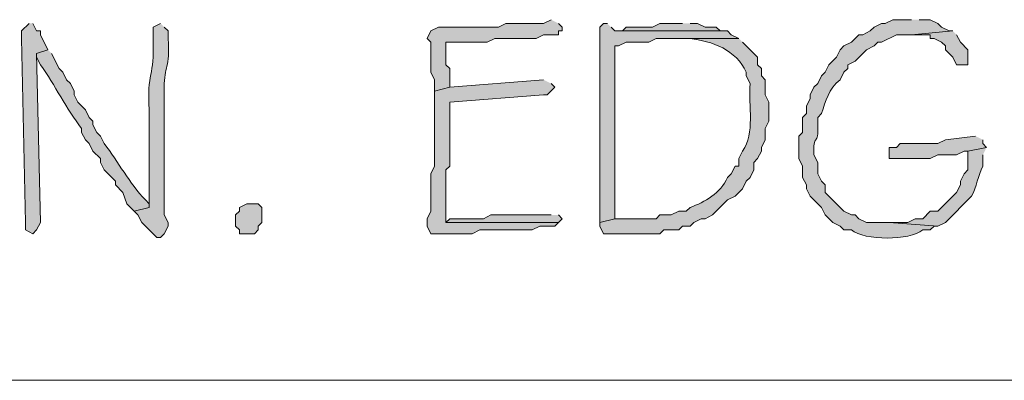
# Model space of a CAD drawing. Units: inches. Extents: x -61 to 673, y 119 to 673.
# Drawn here: x 197 to 213, y 144 to 150 of the extents above; entities that cross this region are included whole.
import ezdxf

# ---------------------------------------------------------------- set-up
doc = ezdxf.new("R2010")
doc.units = ezdxf.units.IN
doc.header["$MEASUREMENT"] = 0
doc.layers.add('Layer 1', color=7, linetype='Continuous')

msp = doc.modelspace()

# ---------------------------------------------------------------- hatches: boundary and pattern name
at = {"layer": 'Layer 1', "true_color": 0xffffff}
for points in [[(197.43, 150.15), (197.31, 150.03), (197.31, 149.91), (197.37, 146.97), (197.37, 146.851), (197.49, 146.79), (197.55, 146.851), (197.61, 146.97), (197.55, 149.67), (197.73, 149.73), (197.61, 149.97), (197.61, 150.03), (197.55, 150.03), (197.49, 150.15)], [(207.87, 150.15), (207.51, 150.15), (207.39, 150.09), (206.97, 150.09), (206.91, 150.03), (206.79, 150.03), (208.59, 150.03), (208.47, 150.03), (208.41, 150.09), (208.23, 150.09), (208.11, 150.15), (207.99, 150.15)], [(212.19, 150.03), (211.53, 149.97), (211.83, 149.97), (211.83, 149.91), (211.89, 149.91), (212.01, 149.851), (212.07, 149.79), (212.07, 149.73), (212.19, 149.61), (212.25, 149.49), (212.43, 149.49), (212.43, 149.73), (212.31, 149.851), (212.25, 149.97)], [(212.55, 148.351), (212.07, 148.29), (211.95, 148.23), (211.35, 148.23), (211.29, 148.17), (211.17, 148.17), (211.17, 147.99), (211.83, 147.99), (211.95, 148.05), (212.25, 148.05), (212.37, 148.11), (212.43, 148.11), (212.73, 148.17), (212.67, 148.23), (212.67, 148.29)], [(200.91, 146.79), (200.79, 146.79), (200.79, 146.851), (200.73, 146.91), (200.73, 147.09), (200.79, 147.15), (200.79, 147.21), (200.91, 147.271), (201.09, 147.271), (201.15, 147.21), (201.15, 146.97), (201.09, 146.91), (201.09, 146.851), (201.03, 146.79)]]:
    msp.add_hatch(color=7, dxfattribs=at).paths.add_polyline_path(points)
h = msp.add_hatch(color=7, dxfattribs=at)
edge = h.paths.add_edge_path()
edge.add_spline(control_points=[(199.53, 150.15), (199.53, 150.15), (199.41, 150.09), (199.41, 150.09), (199.41, 150.09), (199.41, 149.851), (199.41, 149.851), (199.438, 149.334), (199.307, 149.35), (199.35, 148.771), (199.35, 148.771), (199.35, 148.53), (199.35, 148.53), (199.35, 148.15), (199.35, 147.771), (199.35, 147.391), (199.35, 147.391), (199.35, 147.21), (199.35, 147.21), (199.35, 147.21), (199.11, 147.15), (199.11, 147.15), (199.11, 147.15), (199.17, 147.09), (199.17, 147.09), (199.17, 147.09), (199.23, 146.97), (199.23, 146.97), (199.23, 146.97), (199.29, 146.91), (199.29, 146.91), (199.29, 146.91), (199.35, 146.851), (199.35, 146.851), (199.35, 146.851), (199.47, 146.73), (199.47, 146.73), (199.47, 146.73), (199.53, 146.73), (199.53, 146.73), (199.53, 146.73), (199.59, 146.79), (199.59, 146.79), (199.59, 146.79), (199.65, 146.91), (199.65, 146.91), (199.65, 146.91), (199.65, 146.97), (199.65, 146.97), (199.65, 146.97), (199.59, 147.09), (199.59, 147.09), (199.59, 147.09), (199.59, 147.15), (199.59, 147.15), (199.59, 147.391), (199.59, 147.63), (199.59, 147.87), (199.59, 147.87), (199.59, 148.29), (199.59, 148.29), (199.59, 148.51), (199.59, 148.73), (199.59, 148.95), (199.59, 148.95), (199.59, 149.13), (199.59, 149.13), (199.588, 149.467), (199.685, 149.435), (199.65, 149.91), (199.65, 149.91), (199.65, 150.03), (199.65, 150.03), (199.65, 150.03), (199.59, 150.09), (199.59, 150.09)], knot_values=[0, 0, 0, 0, 1, 1, 1, 2, 2, 2, 3, 3, 3, 4, 4, 4, 5, 5, 5, 6, 6, 6, 7, 7, 7, 8, 8, 8, 9, 9, 9, 10, 10, 10, 11, 11, 11, 12, 12, 12, 13, 13, 13, 14, 14, 14, 15, 15, 15, 16, 16, 16, 17, 17, 17, 18, 18, 18, 19, 19, 19, 20, 20, 20, 21, 21, 21, 22, 22, 22, 23, 23, 23, 24, 24, 24, 25, 25, 25, 25], degree=3, periodic=0)
edge.add_line((199.59, 150.09), (199.53, 150.15))
h = msp.add_hatch(color=7, dxfattribs=at)
edge = h.paths.add_edge_path()
edge.add_spline(control_points=[(205.77, 150.21), (205.77, 150.21), (205.65, 150.15), (205.65, 150.15), (205.65, 150.15), (205.05, 150.15), (205.05, 150.15), (205.05, 150.15), (204.93, 150.09), (204.93, 150.09), (204.93, 150.09), (204.63, 150.09), (204.63, 150.09), (204.41, 150.09), (204.19, 150.09), (203.97, 150.09), (203.97, 150.09), (203.85, 150.03), (203.85, 150.03), (203.85, 150.03), (203.79, 149.91), (203.79, 149.91), (203.79, 149.91), (203.85, 149.851), (203.85, 149.851), (203.85, 149.851), (203.85, 149.37), (203.85, 149.37), (203.85, 149.37), (203.91, 149.25), (203.91, 149.25), (203.91, 149.25), (203.91, 149.07), (203.91, 149.07), (203.91, 149.07), (204.15, 149.13), (204.15, 149.13), (204.15, 149.13), (204.15, 149.43), (204.15, 149.43), (204.15, 149.43), (204.09, 149.49), (204.09, 149.49), (204.09, 149.49), (204.09, 149.851), (204.09, 149.851), (204.09, 149.851), (204.21, 149.851), (204.21, 149.851), (204.39, 149.851), (204.57, 149.851), (204.75, 149.851), (204.75, 149.851), (204.87, 149.91), (204.87, 149.91), (204.87, 149.91), (205.53, 149.91), (205.53, 149.91), (205.53, 149.91), (205.65, 149.97), (205.65, 149.97), (205.65, 149.97), (205.89, 149.97), (205.89, 149.97), (205.89, 149.97), (205.89, 150.03), (205.89, 150.03), (205.89, 150.03), (205.95, 150.03), (205.95, 150.03), (205.95, 150.03), (205.95, 150.09), (205.95, 150.09), (205.95, 150.09), (205.89, 150.15), (205.89, 150.15)], knot_values=[0, 0, 0, 0, 1, 1, 1, 2, 2, 2, 3, 3, 3, 4, 4, 4, 5, 5, 5, 6, 6, 6, 7, 7, 7, 8, 8, 8, 9, 9, 9, 10, 10, 10, 11, 11, 11, 12, 12, 12, 13, 13, 13, 14, 14, 14, 15, 15, 15, 16, 16, 16, 17, 17, 17, 18, 18, 18, 19, 19, 19, 20, 20, 20, 21, 21, 21, 22, 22, 22, 23, 23, 23, 24, 24, 24, 25, 25, 25, 25], degree=3, periodic=0)
edge.add_line((205.89, 150.15), (205.77, 150.21))
h = msp.add_hatch(color=7, dxfattribs=at)
edge = h.paths.add_edge_path()
edge.add_spline(control_points=[(206.67, 150.15), (206.67, 150.15), (206.61, 150.15), (206.61, 150.15), (206.61, 150.15), (206.55, 150.09), (206.55, 150.09), (206.55, 149.63), (206.55, 149.17), (206.55, 148.71), (206.55, 148.71), (206.55, 148.53), (206.55, 148.53), (206.55, 148.05), (206.55, 147.57), (206.55, 147.09), (206.55, 147.09), (206.55, 146.97), (206.55, 146.97), (206.55, 146.97), (206.79, 147.03), (206.79, 147.03), (206.79, 147.03), (206.79, 147.15), (206.79, 147.15), (206.79, 148.01), (206.79, 148.87), (206.79, 149.73), (206.79, 149.73), (206.79, 149.79), (206.79, 149.79), (206.79, 149.79), (206.85, 149.79), (206.85, 149.79), (206.85, 149.79), (206.97, 149.851), (206.97, 149.851), (206.97, 149.851), (207.33, 149.851), (207.33, 149.851), (207.33, 149.851), (207.45, 149.91), (207.45, 149.91), (207.45, 149.91), (208.77, 149.91), (208.77, 149.91), (208.77, 149.91), (208.65, 149.97), (208.65, 149.97), (208.65, 149.97), (208.59, 150.03), (208.59, 150.03), (208.59, 150.03), (206.79, 150.03), (206.79, 150.03), (206.79, 150.03), (206.73, 150.09), (206.73, 150.09)], knot_values=[0, 0, 0, 0, 1, 1, 1, 2, 2, 2, 3, 3, 3, 4, 4, 4, 5, 5, 5, 6, 6, 6, 7, 7, 7, 8, 8, 8, 9, 9, 9, 10, 10, 10, 11, 11, 11, 12, 12, 12, 13, 13, 13, 14, 14, 14, 15, 15, 15, 16, 16, 16, 17, 17, 17, 18, 18, 18, 19, 19, 19, 19], degree=3, periodic=0)
edge.add_line((206.73, 150.09), (206.67, 150.15))
h = msp.add_hatch(color=7, dxfattribs=at)
edge = h.paths.add_edge_path()
edge.add_spline(control_points=[(211.53, 150.21), (211.53, 150.21), (211.23, 150.21), (211.23, 150.21), (211.23, 150.21), (211.11, 150.15), (211.11, 150.15), (211.11, 150.15), (211.05, 150.15), (211.05, 150.15), (211.05, 150.15), (210.93, 150.09), (210.93, 150.09), (210.93, 150.09), (210.87, 150.03), (210.87, 150.03), (210.87, 150.03), (210.75, 149.97), (210.75, 149.97), (210.75, 149.97), (210.69, 149.97), (210.69, 149.97), (210.69, 149.97), (210.57, 149.851), (210.57, 149.851), (210.57, 149.851), (210.45, 149.79), (210.45, 149.79), (210.45, 149.79), (210.39, 149.73), (210.39, 149.73), (210.39, 149.73), (210.33, 149.61), (210.33, 149.61), (210.33, 149.61), (210.21, 149.49), (210.21, 149.49), (210.21, 149.49), (210.15, 149.37), (210.15, 149.37), (210.15, 149.37), (210.09, 149.311), (210.09, 149.311), (210.09, 149.311), (210.03, 149.19), (210.03, 149.19), (210.03, 149.19), (209.97, 149.13), (209.97, 149.13), (209.97, 149.13), (209.91, 149.01), (209.91, 149.01), (209.91, 149.01), (209.91, 148.95), (209.91, 148.95), (209.91, 148.95), (209.85, 148.83), (209.85, 148.83), (209.85, 148.83), (209.85, 148.71), (209.85, 148.71), (209.85, 148.71), (209.79, 148.65), (209.79, 148.65), (209.79, 148.65), (209.79, 148.41), (209.79, 148.41), (209.79, 148.41), (209.73, 148.351), (209.73, 148.351), (209.73, 148.351), (209.73, 147.99), (209.73, 147.99), (209.73, 147.99), (209.79, 147.87), (209.79, 147.87), (209.79, 147.87), (209.79, 147.69), (209.79, 147.69), (209.79, 147.69), (209.85, 147.57), (209.85, 147.57), (209.85, 147.57), (209.85, 147.51), (209.85, 147.51), (209.85, 147.51), (209.91, 147.391), (209.91, 147.391), (209.91, 147.391), (210.09, 147.21), (210.09, 147.21), (210.09, 147.21), (210.15, 147.09), (210.15, 147.09), (210.15, 147.09), (210.27, 146.97), (210.27, 146.97), (210.27, 146.97), (210.39, 146.91), (210.39, 146.91), (210.39, 146.91), (210.45, 146.851), (210.45, 146.851), (210.45, 146.851), (210.57, 146.851), (210.57, 146.851), (210.78, 146.677), (211.499, 146.678), (211.71, 146.851), (211.71, 146.851), (211.83, 146.851), (211.83, 146.851), (211.83, 146.851), (211.89, 146.91), (211.89, 146.91), (211.89, 146.91), (211.95, 146.91), (211.95, 146.91), (211.95, 146.91), (211.17, 146.97), (211.17, 146.97), (211.17, 146.97), (210.81, 146.97), (210.81, 146.97), (210.81, 146.97), (210.69, 147.03), (210.69, 147.03), (210.69, 147.03), (210.63, 147.09), (210.63, 147.09), (210.63, 147.09), (210.57, 147.09), (210.57, 147.09), (210.57, 147.09), (210.45, 147.15), (210.45, 147.15), (210.45, 147.15), (210.39, 147.21), (210.39, 147.21), (210.39, 147.21), (210.33, 147.271), (210.33, 147.271), (210.33, 147.271), (210.15, 147.45), (210.15, 147.45), (210.15, 147.45), (210.15, 147.57), (210.15, 147.57), (210.15, 147.57), (210.09, 147.63), (210.09, 147.63), (210.09, 147.63), (210.03, 147.75), (210.03, 147.75), (210.03, 147.75), (210.03, 147.93), (210.03, 147.93), (210.03, 147.93), (209.97, 148.05), (209.97, 148.05), (209.944, 148.4), (210.056, 148.18), (210.03, 148.53), (210.03, 148.53), (210.03, 148.65), (210.03, 148.65), (210.03, 148.65), (210.09, 148.71), (210.09, 148.71), (210.163, 148.909), (210.201, 149.108), (210.39, 149.25), (210.39, 149.25), (210.45, 149.37), (210.45, 149.37), (210.45, 149.37), (210.51, 149.43), (210.51, 149.43), (210.51, 149.43), (210.51, 149.49), (210.51, 149.49), (210.51, 149.49), (210.63, 149.55), (210.63, 149.55), (210.63, 149.55), (210.81, 149.73), (210.81, 149.73), (210.81, 149.73), (210.93, 149.79), (210.93, 149.79), (210.93, 149.79), (210.99, 149.851), (210.99, 149.851), (210.99, 149.851), (211.05, 149.851), (211.05, 149.851), (211.05, 149.851), (211.29, 149.97), (211.29, 149.97), (211.29, 149.97), (211.53, 149.97), (211.53, 149.97), (211.53, 149.97), (212.19, 150.03), (212.19, 150.03), (212.19, 150.03), (212.13, 150.03), (212.13, 150.03), (212.13, 150.03), (212.01, 150.09), (212.01, 150.09), (212.01, 150.09), (211.95, 150.15), (211.95, 150.15), (211.95, 150.15), (211.83, 150.21), (211.83, 150.21), (211.83, 150.21), (211.65, 150.21), (211.65, 150.21)], knot_values=[0, 0, 0, 0, 1, 1, 1, 2, 2, 2, 3, 3, 3, 4, 4, 4, 5, 5, 5, 6, 6, 6, 7, 7, 7, 8, 8, 8, 9, 9, 9, 10, 10, 10, 11, 11, 11, 12, 12, 12, 13, 13, 13, 14, 14, 14, 15, 15, 15, 16, 16, 16, 17, 17, 17, 18, 18, 18, 19, 19, 19, 20, 20, 20, 21, 21, 21, 22, 22, 22, 23, 23, 23, 24, 24, 24, 25, 25, 25, 26, 26, 26, 27, 27, 27, 28, 28, 28, 29, 29, 29, 30, 30, 30, 31, 31, 31, 32, 32, 32, 33, 33, 33, 34, 34, 34, 35, 35, 35, 36, 36, 36, 37, 37, 37, 38, 38, 38, 39, 39, 39, 40, 40, 40, 41, 41, 41, 42, 42, 42, 43, 43, 43, 44, 44, 44, 45, 45, 45, 46, 46, 46, 47, 47, 47, 48, 48, 48, 49, 49, 49, 50, 50, 50, 51, 51, 51, 52, 52, 52, 53, 53, 53, 54, 54, 54, 55, 55, 55, 56, 56, 56, 57, 57, 57, 58, 58, 58, 59, 59, 59, 60, 60, 60, 61, 61, 61, 62, 62, 62, 63, 63, 63, 64, 64, 64, 65, 65, 65, 66, 66, 66, 67, 67, 67, 68, 68, 68, 69, 69, 69, 70, 70, 70, 71, 71, 71, 72, 72, 72, 73, 73, 73, 73], degree=3, periodic=0)
edge.add_line((211.65, 150.21), (211.53, 150.21))
h = msp.add_hatch(color=7, dxfattribs=at)
edge = h.paths.add_edge_path()
edge.add_spline(control_points=[(208.77, 149.91), (208.77, 149.91), (207.81, 149.91), (207.81, 149.91), (207.81, 149.91), (207.99, 149.91), (207.99, 149.91), (208.34, 149.867), (208.733, 149.728), (208.89, 149.37), (208.89, 149.37), (208.89, 149.311), (208.89, 149.311), (208.89, 149.311), (208.95, 149.19), (208.95, 149.19), (208.919, 148.828), (209.035, 148.4), (208.83, 148.11), (208.83, 148.11), (208.77, 147.99), (208.77, 147.99), (208.77, 147.99), (208.77, 147.87), (208.77, 147.87), (208.77, 147.87), (208.71, 147.87), (208.71, 147.87), (208.71, 147.87), (208.65, 147.75), (208.65, 147.75), (208.65, 147.75), (208.59, 147.69), (208.59, 147.69), (208.483, 147.437), (208.226, 147.299), (207.99, 147.21), (207.99, 147.21), (207.93, 147.15), (207.93, 147.15), (207.93, 147.15), (207.81, 147.15), (207.81, 147.15), (207.81, 147.15), (207.69, 147.09), (207.69, 147.09), (207.69, 147.09), (207.51, 147.09), (207.51, 147.09), (207.51, 147.09), (207.45, 147.03), (207.45, 147.03), (207.45, 147.03), (206.79, 147.03), (206.79, 147.03), (206.79, 147.03), (206.55, 146.97), (206.55, 146.97), (206.55, 146.97), (206.55, 146.91), (206.55, 146.91), (206.55, 146.91), (206.61, 146.79), (206.61, 146.79), (206.61, 146.79), (207.51, 146.79), (207.51, 146.79), (207.51, 146.79), (207.57, 146.851), (207.57, 146.851), (207.57, 146.851), (207.81, 146.851), (207.81, 146.851), (207.81, 146.851), (207.87, 146.91), (207.87, 146.91), (207.87, 146.91), (207.99, 146.91), (207.99, 146.91), (207.99, 146.91), (208.05, 146.97), (208.05, 146.97), (208.05, 146.97), (208.17, 147.03), (208.17, 147.03), (208.17, 147.03), (208.23, 147.03), (208.23, 147.03), (208.23, 147.03), (208.35, 147.09), (208.35, 147.09), (208.35, 147.09), (208.59, 147.33), (208.59, 147.33), (208.59, 147.33), (208.71, 147.391), (208.71, 147.391), (208.71, 147.391), (208.83, 147.51), (208.83, 147.51), (208.83, 147.51), (208.89, 147.63), (208.89, 147.63), (208.89, 147.63), (208.95, 147.69), (208.95, 147.69), (208.95, 147.69), (209.01, 147.811), (209.01, 147.811), (209.01, 147.811), (209.01, 147.93), (209.01, 147.93), (209.01, 147.93), (209.07, 147.99), (209.07, 147.99), (209.07, 147.99), (209.13, 148.11), (209.13, 148.11), (209.13, 148.11), (209.13, 148.17), (209.13, 148.17), (209.13, 148.17), (209.19, 148.29), (209.19, 148.29), (209.19, 148.29), (209.19, 148.47), (209.19, 148.47), (209.19, 148.47), (209.25, 148.59), (209.25, 148.59), (209.25, 148.59), (209.25, 148.891), (209.25, 148.891), (209.25, 148.891), (209.19, 149.01), (209.19, 149.01), (209.19, 149.01), (209.19, 149.25), (209.19, 149.25), (209.19, 149.25), (209.13, 149.311), (209.13, 149.311), (209.13, 149.311), (209.13, 149.43), (209.13, 149.43), (209.13, 149.43), (209.07, 149.49), (209.07, 149.49), (209.07, 149.49), (209.07, 149.61), (209.07, 149.61), (209.07, 149.61), (208.83, 149.851), (208.83, 149.851)], knot_values=[0, 0, 0, 0, 1, 1, 1, 2, 2, 2, 3, 3, 3, 4, 4, 4, 5, 5, 5, 6, 6, 6, 7, 7, 7, 8, 8, 8, 9, 9, 9, 10, 10, 10, 11, 11, 11, 12, 12, 12, 13, 13, 13, 14, 14, 14, 15, 15, 15, 16, 16, 16, 17, 17, 17, 18, 18, 18, 19, 19, 19, 20, 20, 20, 21, 21, 21, 22, 22, 22, 23, 23, 23, 24, 24, 24, 25, 25, 25, 26, 26, 26, 27, 27, 27, 28, 28, 28, 29, 29, 29, 30, 30, 30, 31, 31, 31, 32, 32, 32, 33, 33, 33, 34, 34, 34, 35, 35, 35, 36, 36, 36, 37, 37, 37, 38, 38, 38, 39, 39, 39, 40, 40, 40, 41, 41, 41, 42, 42, 42, 43, 43, 43, 44, 44, 44, 45, 45, 45, 46, 46, 46, 47, 47, 47, 48, 48, 48, 49, 49, 49, 50, 50, 50, 51, 51, 51, 51], degree=3, periodic=0)
edge.add_line((208.83, 149.851), (208.77, 149.91))
h = msp.add_hatch(color=7, dxfattribs=at)
edge = h.paths.add_edge_path()
edge.add_spline(control_points=[(197.73, 149.73), (197.73, 149.73), (197.55, 149.67), (197.55, 149.67), (197.55, 149.67), (197.55, 149.61), (197.55, 149.61), (197.55, 149.61), (197.61, 149.49), (197.61, 149.49), (197.846, 149.163), (198.024, 148.79), (198.27, 148.47), (198.27, 148.47), (198.27, 148.41), (198.27, 148.41), (198.27, 148.41), (198.33, 148.29), (198.33, 148.29), (198.33, 148.29), (198.39, 148.23), (198.39, 148.23), (198.39, 148.23), (198.45, 148.11), (198.45, 148.11), (198.45, 148.11), (198.57, 147.99), (198.57, 147.99), (198.57, 147.99), (198.57, 147.93), (198.57, 147.93), (198.57, 147.93), (198.63, 147.811), (198.63, 147.811), (198.63, 147.811), (198.81, 147.63), (198.81, 147.63), (198.81, 147.63), (198.81, 147.57), (198.81, 147.57), (198.81, 147.57), (198.93, 147.45), (198.93, 147.45), (198.93, 147.45), (198.99, 147.271), (198.99, 147.271), (198.99, 147.271), (199.11, 147.15), (199.11, 147.15), (199.11, 147.15), (199.35, 147.21), (199.35, 147.21), (199.35, 147.21), (199.35, 147.271), (199.35, 147.271), (199.35, 147.271), (199.29, 147.33), (199.29, 147.33), (199.031, 147.602), (198.857, 147.937), (198.63, 148.23), (198.63, 148.23), (198.57, 148.351), (198.57, 148.351), (198.57, 148.351), (198.51, 148.41), (198.51, 148.41), (198.51, 148.41), (198.45, 148.53), (198.45, 148.53), (198.45, 148.53), (198.45, 148.59), (198.45, 148.59), (198.45, 148.59), (198.39, 148.65), (198.39, 148.65), (198.39, 148.65), (198.33, 148.771), (198.33, 148.771), (198.33, 148.771), (198.21, 148.891), (198.21, 148.891), (198.21, 148.891), (198.15, 149.01), (198.15, 149.01), (198.15, 149.01), (198.15, 149.07), (198.15, 149.07), (198.15, 149.07), (198.09, 149.19), (198.09, 149.19), (198.09, 149.19), (198.03, 149.25), (198.03, 149.25), (198.03, 149.25), (197.97, 149.37), (197.97, 149.37), (197.97, 149.37), (197.91, 149.43), (197.91, 149.43), (197.91, 149.43), (197.79, 149.67), (197.79, 149.67)], knot_values=[0, 0, 0, 0, 1, 1, 1, 2, 2, 2, 3, 3, 3, 4, 4, 4, 5, 5, 5, 6, 6, 6, 7, 7, 7, 8, 8, 8, 9, 9, 9, 10, 10, 10, 11, 11, 11, 12, 12, 12, 13, 13, 13, 14, 14, 14, 15, 15, 15, 16, 16, 16, 17, 17, 17, 18, 18, 18, 19, 19, 19, 20, 20, 20, 21, 21, 21, 22, 22, 22, 23, 23, 23, 24, 24, 24, 25, 25, 25, 26, 26, 26, 27, 27, 27, 28, 28, 28, 29, 29, 29, 30, 30, 30, 31, 31, 31, 32, 32, 32, 33, 33, 33, 34, 34, 34, 34], degree=3, periodic=0)
edge.add_line((197.79, 149.67), (197.73, 149.73))
h = msp.add_hatch(color=7, dxfattribs=at)
edge = h.paths.add_edge_path()
edge.add_spline(control_points=[(205.65, 149.25), (205.65, 149.25), (204.15, 149.13), (204.15, 149.13), (204.15, 149.13), (203.91, 149.07), (203.91, 149.07), (203.91, 149.07), (203.91, 148.83), (203.91, 148.83), (203.91, 148.57), (203.91, 148.311), (203.91, 148.05), (203.91, 148.05), (203.91, 147.87), (203.91, 147.87), (203.91, 147.87), (203.85, 147.75), (203.85, 147.75), (203.85, 147.75), (203.85, 147.15), (203.85, 147.15), (203.85, 147.15), (203.79, 147.03), (203.79, 147.03), (203.79, 147.03), (203.79, 146.91), (203.79, 146.91), (203.79, 146.91), (203.85, 146.79), (203.85, 146.79), (203.85, 146.79), (204.51, 146.79), (204.51, 146.79), (204.51, 146.79), (204.63, 146.851), (204.63, 146.851), (204.63, 146.851), (205.47, 146.851), (205.47, 146.851), (205.47, 146.851), (205.59, 146.91), (205.59, 146.91), (205.59, 146.91), (205.83, 146.91), (205.83, 146.91), (205.83, 146.91), (205.89, 146.97), (205.89, 146.97), (205.89, 146.97), (204.09, 146.97), (204.09, 146.97), (204.09, 146.97), (204.09, 147.21), (204.09, 147.21), (204.09, 147.41), (204.09, 147.61), (204.09, 147.811), (204.09, 147.811), (204.15, 147.87), (204.15, 147.87), (204.15, 147.87), (204.15, 147.99), (204.15, 147.99), (204.15, 148.21), (204.15, 148.43), (204.15, 148.65), (204.15, 148.65), (204.15, 148.891), (204.15, 148.891), (204.15, 148.891), (205.65, 149.01), (205.65, 149.01), (205.65, 149.01), (205.71, 149.01), (205.71, 149.01), (205.71, 149.01), (205.83, 149.13), (205.83, 149.13), (205.83, 149.13), (205.77, 149.19), (205.77, 149.19)], knot_values=[0, 0, 0, 0, 1, 1, 1, 2, 2, 2, 3, 3, 3, 4, 4, 4, 5, 5, 5, 6, 6, 6, 7, 7, 7, 8, 8, 8, 9, 9, 9, 10, 10, 10, 11, 11, 11, 12, 12, 12, 13, 13, 13, 14, 14, 14, 15, 15, 15, 16, 16, 16, 17, 17, 17, 18, 18, 18, 19, 19, 19, 20, 20, 20, 21, 21, 21, 22, 22, 22, 23, 23, 23, 24, 24, 24, 25, 25, 25, 26, 26, 26, 27, 27, 27, 27], degree=3, periodic=0)
edge.add_line((205.77, 149.19), (205.65, 149.25))
h = msp.add_hatch(color=7, dxfattribs=at)
edge = h.paths.add_edge_path()
edge.add_spline(control_points=[(212.73, 148.17), (212.73, 148.17), (212.43, 148.11), (212.43, 148.11), (212.43, 148.11), (212.43, 147.811), (212.43, 147.811), (212.43, 147.811), (212.37, 147.75), (212.37, 147.75), (212.37, 147.75), (212.31, 147.63), (212.31, 147.63), (212.31, 147.63), (212.31, 147.57), (212.31, 147.57), (212.31, 147.57), (212.25, 147.45), (212.25, 147.45), (212.25, 147.45), (211.95, 147.15), (211.95, 147.15), (211.95, 147.15), (211.83, 147.15), (211.83, 147.15), (211.83, 147.15), (211.71, 147.03), (211.71, 147.03), (211.71, 147.03), (211.59, 147.03), (211.59, 147.03), (211.59, 147.03), (211.47, 146.97), (211.47, 146.97), (211.47, 146.97), (211.17, 146.97), (211.17, 146.97), (211.17, 146.97), (211.95, 146.91), (211.95, 146.91), (211.95, 146.91), (212.07, 146.97), (212.07, 146.97), (212.07, 146.97), (212.49, 147.391), (212.49, 147.391), (212.573, 147.543), (212.587, 147.717), (212.67, 147.87), (212.67, 147.87), (212.67, 148.05), (212.67, 148.05)], knot_values=[0, 0, 0, 0, 1, 1, 1, 2, 2, 2, 3, 3, 3, 4, 4, 4, 5, 5, 5, 6, 6, 6, 7, 7, 7, 8, 8, 8, 9, 9, 9, 10, 10, 10, 11, 11, 11, 12, 12, 12, 13, 13, 13, 14, 14, 14, 15, 15, 15, 16, 16, 16, 17, 17, 17, 17], degree=3, periodic=0)
edge.add_line((212.67, 148.05), (212.73, 148.17))
h = msp.add_hatch(color=7, dxfattribs=at)
edge = h.paths.add_edge_path()
edge.add_spline(control_points=[(205.77, 147.09), (205.77, 147.09), (205.59, 147.09), (205.59, 147.09), (205.41, 147.09), (205.23, 147.09), (205.05, 147.09), (205.05, 147.09), (204.81, 147.09), (204.81, 147.09), (204.81, 147.09), (204.69, 147.03), (204.69, 147.03), (204.69, 147.03), (204.15, 147.03), (204.15, 147.03), (204.15, 147.03), (204.09, 146.97), (204.09, 146.97), (204.09, 146.97), (205.89, 146.97), (205.89, 146.97), (205.89, 146.97), (205.95, 147.03), (205.95, 147.03), (205.95, 147.03), (205.89, 147.09), (205.89, 147.09)], knot_values=[0, 0, 0, 0, 1, 1, 1, 2, 2, 2, 3, 3, 3, 4, 4, 4, 5, 5, 5, 6, 6, 6, 7, 7, 7, 8, 8, 8, 9, 9, 9, 9], degree=3, periodic=0)
edge.add_line((205.89, 147.09), (205.77, 147.09))

# ---------------------------------------------------------------- linework, layer by layer
at = {"layer": 'Layer 1', "lineweight": 0}
for points in [[(197.43, 150.15), (197.31, 150.03), (197.31, 149.91), (197.37, 146.97), (197.37, 146.851), (197.49, 146.79), (197.55, 146.851), (197.61, 146.97), (197.55, 149.67), (197.73, 149.73), (197.61, 149.97), (197.61, 150.03), (197.55, 150.03), (197.49, 150.15)], [(207.87, 150.15), (207.51, 150.15), (207.39, 150.09), (206.97, 150.09), (206.91, 150.03), (206.79, 150.03), (208.59, 150.03), (208.47, 150.03), (208.41, 150.09), (208.23, 150.09), (208.11, 150.15), (207.99, 150.15)], [(212.19, 150.03), (211.53, 149.97), (211.83, 149.97), (211.83, 149.91), (211.89, 149.91), (212.01, 149.851), (212.07, 149.79), (212.07, 149.73), (212.19, 149.61), (212.25, 149.49), (212.43, 149.49), (212.43, 149.73), (212.31, 149.851), (212.25, 149.97)], [(212.55, 148.351), (212.07, 148.29), (211.95, 148.23), (211.35, 148.23), (211.29, 148.17), (211.17, 148.17), (211.17, 147.99), (211.83, 147.99), (211.95, 148.05), (212.25, 148.05), (212.37, 148.11), (212.43, 148.11), (212.73, 148.17), (212.67, 148.23), (212.67, 148.29)], [(200.91, 146.79), (200.79, 146.79), (200.79, 146.851), (200.73, 146.91), (200.73, 147.09), (200.79, 147.15), (200.79, 147.21), (200.91, 147.271), (201.09, 147.271), (201.15, 147.21), (201.15, 146.97), (201.09, 146.91), (201.09, 146.851), (201.03, 146.79), (200.91, 146.79)]]:
    msp.add_lwpolyline(points, dxfattribs=at)
at = {"layer": 'Layer 1', "color": 7, "lineweight": 5, "true_color": 0xffffff}
msp.add_lwpolyline([(248.61, 144.45), (176.85, 144.449)], dxfattribs=at)
at = {"layer": 'Layer 1', "lineweight": 0}
for points, knots in [([(199.53, 150.15), (199.53, 150.15), (199.41, 150.09), (199.41, 150.09), (199.41, 150.09), (199.41, 149.851), (199.41, 149.851), (199.438, 149.334), (199.307, 149.35), (199.35, 148.771), (199.35, 148.771), (199.35, 148.53), (199.35, 148.53), (199.35, 148.15), (199.35, 147.771), (199.35, 147.391), (199.35, 147.391), (199.35, 147.21), (199.35, 147.21), (199.35, 147.21), (199.11, 147.15), (199.11, 147.15), (199.11, 147.15), (199.17, 147.09), (199.17, 147.09), (199.17, 147.09), (199.23, 146.97), (199.23, 146.97), (199.23, 146.97), (199.29, 146.91), (199.29, 146.91), (199.29, 146.91), (199.35, 146.851), (199.35, 146.851), (199.35, 146.851), (199.47, 146.73), (199.47, 146.73), (199.47, 146.73), (199.53, 146.73), (199.53, 146.73), (199.53, 146.73), (199.59, 146.79), (199.59, 146.79), (199.59, 146.79), (199.65, 146.91), (199.65, 146.91), (199.65, 146.91), (199.65, 146.97), (199.65, 146.97), (199.65, 146.97), (199.59, 147.09), (199.59, 147.09), (199.59, 147.09), (199.59, 147.15), (199.59, 147.15), (199.59, 147.391), (199.59, 147.63), (199.59, 147.87), (199.59, 147.87), (199.59, 148.29), (199.59, 148.29), (199.59, 148.51), (199.59, 148.73), (199.59, 148.95), (199.59, 148.95), (199.59, 149.13), (199.59, 149.13), (199.588, 149.467), (199.685, 149.435), (199.65, 149.91), (199.65, 149.91), (199.65, 150.03), (199.65, 150.03), (199.65, 150.03), (199.59, 150.09), (199.59, 150.09)], [0, 0, 0, 0, 1, 1, 1, 2, 2, 2, 3, 3, 3, 4, 4, 4, 5, 5, 5, 6, 6, 6, 7, 7, 7, 8, 8, 8, 9, 9, 9, 10, 10, 10, 11, 11, 11, 12, 12, 12, 13, 13, 13, 14, 14, 14, 15, 15, 15, 16, 16, 16, 17, 17, 17, 18, 18, 18, 19, 19, 19, 20, 20, 20, 21, 21, 21, 22, 22, 22, 23, 23, 23, 24, 24, 24, 25, 25, 25, 25]), ([(205.77, 150.21), (205.77, 150.21), (205.65, 150.15), (205.65, 150.15), (205.65, 150.15), (205.05, 150.15), (205.05, 150.15), (205.05, 150.15), (204.93, 150.09), (204.93, 150.09), (204.93, 150.09), (204.63, 150.09), (204.63, 150.09), (204.41, 150.09), (204.19, 150.09), (203.97, 150.09), (203.97, 150.09), (203.85, 150.03), (203.85, 150.03), (203.85, 150.03), (203.79, 149.91), (203.79, 149.91), (203.79, 149.91), (203.85, 149.851), (203.85, 149.851), (203.85, 149.851), (203.85, 149.37), (203.85, 149.37), (203.85, 149.37), (203.91, 149.25), (203.91, 149.25), (203.91, 149.25), (203.91, 149.07), (203.91, 149.07), (203.91, 149.07), (204.15, 149.13), (204.15, 149.13), (204.15, 149.13), (204.15, 149.43), (204.15, 149.43), (204.15, 149.43), (204.09, 149.49), (204.09, 149.49), (204.09, 149.49), (204.09, 149.851), (204.09, 149.851), (204.09, 149.851), (204.21, 149.851), (204.21, 149.851), (204.39, 149.851), (204.57, 149.851), (204.75, 149.851), (204.75, 149.851), (204.87, 149.91), (204.87, 149.91), (204.87, 149.91), (205.53, 149.91), (205.53, 149.91), (205.53, 149.91), (205.65, 149.97), (205.65, 149.97), (205.65, 149.97), (205.89, 149.97), (205.89, 149.97), (205.89, 149.97), (205.89, 150.03), (205.89, 150.03), (205.89, 150.03), (205.95, 150.03), (205.95, 150.03), (205.95, 150.03), (205.95, 150.09), (205.95, 150.09), (205.95, 150.09), (205.89, 150.15), (205.89, 150.15)], [0, 0, 0, 0, 1, 1, 1, 2, 2, 2, 3, 3, 3, 4, 4, 4, 5, 5, 5, 6, 6, 6, 7, 7, 7, 8, 8, 8, 9, 9, 9, 10, 10, 10, 11, 11, 11, 12, 12, 12, 13, 13, 13, 14, 14, 14, 15, 15, 15, 16, 16, 16, 17, 17, 17, 18, 18, 18, 19, 19, 19, 20, 20, 20, 21, 21, 21, 22, 22, 22, 23, 23, 23, 24, 24, 24, 25, 25, 25, 25]), ([(206.67, 150.15), (206.67, 150.15), (206.61, 150.15), (206.61, 150.15), (206.61, 150.15), (206.55, 150.09), (206.55, 150.09), (206.55, 149.63), (206.55, 149.17), (206.55, 148.71), (206.55, 148.71), (206.55, 148.53), (206.55, 148.53), (206.55, 148.05), (206.55, 147.57), (206.55, 147.09), (206.55, 147.09), (206.55, 146.97), (206.55, 146.97), (206.55, 146.97), (206.79, 147.03), (206.79, 147.03), (206.79, 147.03), (206.79, 147.15), (206.79, 147.15), (206.79, 148.01), (206.79, 148.87), (206.79, 149.73), (206.79, 149.73), (206.79, 149.79), (206.79, 149.79), (206.79, 149.79), (206.85, 149.79), (206.85, 149.79), (206.85, 149.79), (206.97, 149.851), (206.97, 149.851), (206.97, 149.851), (207.33, 149.851), (207.33, 149.851), (207.33, 149.851), (207.45, 149.91), (207.45, 149.91), (207.45, 149.91), (208.77, 149.91), (208.77, 149.91), (208.77, 149.91), (208.65, 149.97), (208.65, 149.97), (208.65, 149.97), (208.59, 150.03), (208.59, 150.03), (208.59, 150.03), (206.79, 150.03), (206.79, 150.03), (206.79, 150.03), (206.73, 150.09), (206.73, 150.09)], [0, 0, 0, 0, 1, 1, 1, 2, 2, 2, 3, 3, 3, 4, 4, 4, 5, 5, 5, 6, 6, 6, 7, 7, 7, 8, 8, 8, 9, 9, 9, 10, 10, 10, 11, 11, 11, 12, 12, 12, 13, 13, 13, 14, 14, 14, 15, 15, 15, 16, 16, 16, 17, 17, 17, 18, 18, 18, 19, 19, 19, 19]), ([(211.53, 150.21), (211.53, 150.21), (211.23, 150.21), (211.23, 150.21), (211.23, 150.21), (211.11, 150.15), (211.11, 150.15), (211.11, 150.15), (211.05, 150.15), (211.05, 150.15), (211.05, 150.15), (210.93, 150.09), (210.93, 150.09), (210.93, 150.09), (210.87, 150.03), (210.87, 150.03), (210.87, 150.03), (210.75, 149.97), (210.75, 149.97), (210.75, 149.97), (210.69, 149.97), (210.69, 149.97), (210.69, 149.97), (210.57, 149.851), (210.57, 149.851), (210.57, 149.851), (210.45, 149.79), (210.45, 149.79), (210.45, 149.79), (210.39, 149.73), (210.39, 149.73), (210.39, 149.73), (210.33, 149.61), (210.33, 149.61), (210.33, 149.61), (210.21, 149.49), (210.21, 149.49), (210.21, 149.49), (210.15, 149.37), (210.15, 149.37), (210.15, 149.37), (210.09, 149.311), (210.09, 149.311), (210.09, 149.311), (210.03, 149.19), (210.03, 149.19), (210.03, 149.19), (209.97, 149.13), (209.97, 149.13), (209.97, 149.13), (209.91, 149.01), (209.91, 149.01), (209.91, 149.01), (209.91, 148.95), (209.91, 148.95), (209.91, 148.95), (209.85, 148.83), (209.85, 148.83), (209.85, 148.83), (209.85, 148.71), (209.85, 148.71), (209.85, 148.71), (209.79, 148.65), (209.79, 148.65), (209.79, 148.65), (209.79, 148.41), (209.79, 148.41), (209.79, 148.41), (209.73, 148.351), (209.73, 148.351), (209.73, 148.351), (209.73, 147.99), (209.73, 147.99), (209.73, 147.99), (209.79, 147.87), (209.79, 147.87), (209.79, 147.87), (209.79, 147.69), (209.79, 147.69), (209.79, 147.69), (209.85, 147.57), (209.85, 147.57), (209.85, 147.57), (209.85, 147.51), (209.85, 147.51), (209.85, 147.51), (209.91, 147.391), (209.91, 147.391), (209.91, 147.391), (210.09, 147.21), (210.09, 147.21), (210.09, 147.21), (210.15, 147.09), (210.15, 147.09), (210.15, 147.09), (210.27, 146.97), (210.27, 146.97), (210.27, 146.97), (210.39, 146.91), (210.39, 146.91), (210.39, 146.91), (210.45, 146.851), (210.45, 146.851), (210.45, 146.851), (210.57, 146.851), (210.57, 146.851), (210.78, 146.677), (211.499, 146.678), (211.71, 146.851), (211.71, 146.851), (211.83, 146.851), (211.83, 146.851), (211.83, 146.851), (211.89, 146.91), (211.89, 146.91), (211.89, 146.91), (211.95, 146.91), (211.95, 146.91), (211.95, 146.91), (211.17, 146.97), (211.17, 146.97), (211.17, 146.97), (210.81, 146.97), (210.81, 146.97), (210.81, 146.97), (210.69, 147.03), (210.69, 147.03), (210.69, 147.03), (210.63, 147.09), (210.63, 147.09), (210.63, 147.09), (210.57, 147.09), (210.57, 147.09), (210.57, 147.09), (210.45, 147.15), (210.45, 147.15), (210.45, 147.15), (210.39, 147.21), (210.39, 147.21), (210.39, 147.21), (210.33, 147.271), (210.33, 147.271), (210.33, 147.271), (210.15, 147.45), (210.15, 147.45), (210.15, 147.45), (210.15, 147.57), (210.15, 147.57), (210.15, 147.57), (210.09, 147.63), (210.09, 147.63), (210.09, 147.63), (210.03, 147.75), (210.03, 147.75), (210.03, 147.75), (210.03, 147.93), (210.03, 147.93), (210.03, 147.93), (209.97, 148.05), (209.97, 148.05), (209.944, 148.4), (210.056, 148.18), (210.03, 148.53), (210.03, 148.53), (210.03, 148.65), (210.03, 148.65), (210.03, 148.65), (210.09, 148.71), (210.09, 148.71), (210.163, 148.909), (210.201, 149.108), (210.39, 149.25), (210.39, 149.25), (210.45, 149.37), (210.45, 149.37), (210.45, 149.37), (210.51, 149.43), (210.51, 149.43), (210.51, 149.43), (210.51, 149.49), (210.51, 149.49), (210.51, 149.49), (210.63, 149.55), (210.63, 149.55), (210.63, 149.55), (210.81, 149.73), (210.81, 149.73), (210.81, 149.73), (210.93, 149.79), (210.93, 149.79), (210.93, 149.79), (210.99, 149.851), (210.99, 149.851), (210.99, 149.851), (211.05, 149.851), (211.05, 149.851), (211.05, 149.851), (211.29, 149.97), (211.29, 149.97), (211.29, 149.97), (211.53, 149.97), (211.53, 149.97), (211.53, 149.97), (212.19, 150.03), (212.19, 150.03), (212.19, 150.03), (212.13, 150.03), (212.13, 150.03), (212.13, 150.03), (212.01, 150.09), (212.01, 150.09), (212.01, 150.09), (211.95, 150.15), (211.95, 150.15), (211.95, 150.15), (211.83, 150.21), (211.83, 150.21), (211.83, 150.21), (211.65, 150.21), (211.65, 150.21)], [0, 0, 0, 0, 1, 1, 1, 2, 2, 2, 3, 3, 3, 4, 4, 4, 5, 5, 5, 6, 6, 6, 7, 7, 7, 8, 8, 8, 9, 9, 9, 10, 10, 10, 11, 11, 11, 12, 12, 12, 13, 13, 13, 14, 14, 14, 15, 15, 15, 16, 16, 16, 17, 17, 17, 18, 18, 18, 19, 19, 19, 20, 20, 20, 21, 21, 21, 22, 22, 22, 23, 23, 23, 24, 24, 24, 25, 25, 25, 26, 26, 26, 27, 27, 27, 28, 28, 28, 29, 29, 29, 30, 30, 30, 31, 31, 31, 32, 32, 32, 33, 33, 33, 34, 34, 34, 35, 35, 35, 36, 36, 36, 37, 37, 37, 38, 38, 38, 39, 39, 39, 40, 40, 40, 41, 41, 41, 42, 42, 42, 43, 43, 43, 44, 44, 44, 45, 45, 45, 46, 46, 46, 47, 47, 47, 48, 48, 48, 49, 49, 49, 50, 50, 50, 51, 51, 51, 52, 52, 52, 53, 53, 53, 54, 54, 54, 55, 55, 55, 56, 56, 56, 57, 57, 57, 58, 58, 58, 59, 59, 59, 60, 60, 60, 61, 61, 61, 62, 62, 62, 63, 63, 63, 64, 64, 64, 65, 65, 65, 66, 66, 66, 67, 67, 67, 68, 68, 68, 69, 69, 69, 70, 70, 70, 71, 71, 71, 72, 72, 72, 73, 73, 73, 73]), ([(208.77, 149.91), (208.77, 149.91), (207.81, 149.91), (207.81, 149.91), (207.81, 149.91), (207.99, 149.91), (207.99, 149.91), (208.34, 149.867), (208.733, 149.728), (208.89, 149.37), (208.89, 149.37), (208.89, 149.311), (208.89, 149.311), (208.89, 149.311), (208.95, 149.19), (208.95, 149.19), (208.919, 148.828), (209.035, 148.4), (208.83, 148.11), (208.83, 148.11), (208.77, 147.99), (208.77, 147.99), (208.77, 147.99), (208.77, 147.87), (208.77, 147.87), (208.77, 147.87), (208.71, 147.87), (208.71, 147.87), (208.71, 147.87), (208.65, 147.75), (208.65, 147.75), (208.65, 147.75), (208.59, 147.69), (208.59, 147.69), (208.483, 147.437), (208.226, 147.299), (207.99, 147.21), (207.99, 147.21), (207.93, 147.15), (207.93, 147.15), (207.93, 147.15), (207.81, 147.15), (207.81, 147.15), (207.81, 147.15), (207.69, 147.09), (207.69, 147.09), (207.69, 147.09), (207.51, 147.09), (207.51, 147.09), (207.51, 147.09), (207.45, 147.03), (207.45, 147.03), (207.45, 147.03), (206.79, 147.03), (206.79, 147.03), (206.79, 147.03), (206.55, 146.97), (206.55, 146.97), (206.55, 146.97), (206.55, 146.91), (206.55, 146.91), (206.55, 146.91), (206.61, 146.79), (206.61, 146.79), (206.61, 146.79), (207.51, 146.79), (207.51, 146.79), (207.51, 146.79), (207.57, 146.851), (207.57, 146.851), (207.57, 146.851), (207.81, 146.851), (207.81, 146.851), (207.81, 146.851), (207.87, 146.91), (207.87, 146.91), (207.87, 146.91), (207.99, 146.91), (207.99, 146.91), (207.99, 146.91), (208.05, 146.97), (208.05, 146.97), (208.05, 146.97), (208.17, 147.03), (208.17, 147.03), (208.17, 147.03), (208.23, 147.03), (208.23, 147.03), (208.23, 147.03), (208.35, 147.09), (208.35, 147.09), (208.35, 147.09), (208.59, 147.33), (208.59, 147.33), (208.59, 147.33), (208.71, 147.391), (208.71, 147.391), (208.71, 147.391), (208.83, 147.51), (208.83, 147.51), (208.83, 147.51), (208.89, 147.63), (208.89, 147.63), (208.89, 147.63), (208.95, 147.69), (208.95, 147.69), (208.95, 147.69), (209.01, 147.811), (209.01, 147.811), (209.01, 147.811), (209.01, 147.93), (209.01, 147.93), (209.01, 147.93), (209.07, 147.99), (209.07, 147.99), (209.07, 147.99), (209.13, 148.11), (209.13, 148.11), (209.13, 148.11), (209.13, 148.17), (209.13, 148.17), (209.13, 148.17), (209.19, 148.29), (209.19, 148.29), (209.19, 148.29), (209.19, 148.47), (209.19, 148.47), (209.19, 148.47), (209.25, 148.59), (209.25, 148.59), (209.25, 148.59), (209.25, 148.891), (209.25, 148.891), (209.25, 148.891), (209.19, 149.01), (209.19, 149.01), (209.19, 149.01), (209.19, 149.25), (209.19, 149.25), (209.19, 149.25), (209.13, 149.311), (209.13, 149.311), (209.13, 149.311), (209.13, 149.43), (209.13, 149.43), (209.13, 149.43), (209.07, 149.49), (209.07, 149.49), (209.07, 149.49), (209.07, 149.61), (209.07, 149.61), (209.07, 149.61), (208.83, 149.851), (208.83, 149.851)], [0, 0, 0, 0, 1, 1, 1, 2, 2, 2, 3, 3, 3, 4, 4, 4, 5, 5, 5, 6, 6, 6, 7, 7, 7, 8, 8, 8, 9, 9, 9, 10, 10, 10, 11, 11, 11, 12, 12, 12, 13, 13, 13, 14, 14, 14, 15, 15, 15, 16, 16, 16, 17, 17, 17, 18, 18, 18, 19, 19, 19, 20, 20, 20, 21, 21, 21, 22, 22, 22, 23, 23, 23, 24, 24, 24, 25, 25, 25, 26, 26, 26, 27, 27, 27, 28, 28, 28, 29, 29, 29, 30, 30, 30, 31, 31, 31, 32, 32, 32, 33, 33, 33, 34, 34, 34, 35, 35, 35, 36, 36, 36, 37, 37, 37, 38, 38, 38, 39, 39, 39, 40, 40, 40, 41, 41, 41, 42, 42, 42, 43, 43, 43, 44, 44, 44, 45, 45, 45, 46, 46, 46, 47, 47, 47, 48, 48, 48, 49, 49, 49, 50, 50, 50, 51, 51, 51, 51]), ([(197.73, 149.73), (197.73, 149.73), (197.55, 149.67), (197.55, 149.67), (197.55, 149.67), (197.55, 149.61), (197.55, 149.61), (197.55, 149.61), (197.61, 149.49), (197.61, 149.49), (197.846, 149.163), (198.024, 148.79), (198.27, 148.47), (198.27, 148.47), (198.27, 148.41), (198.27, 148.41), (198.27, 148.41), (198.33, 148.29), (198.33, 148.29), (198.33, 148.29), (198.39, 148.23), (198.39, 148.23), (198.39, 148.23), (198.45, 148.11), (198.45, 148.11), (198.45, 148.11), (198.57, 147.99), (198.57, 147.99), (198.57, 147.99), (198.57, 147.93), (198.57, 147.93), (198.57, 147.93), (198.63, 147.811), (198.63, 147.811), (198.63, 147.811), (198.81, 147.63), (198.81, 147.63), (198.81, 147.63), (198.81, 147.57), (198.81, 147.57), (198.81, 147.57), (198.93, 147.45), (198.93, 147.45), (198.93, 147.45), (198.99, 147.271), (198.99, 147.271), (198.99, 147.271), (199.11, 147.15), (199.11, 147.15), (199.11, 147.15), (199.35, 147.21), (199.35, 147.21), (199.35, 147.21), (199.35, 147.271), (199.35, 147.271), (199.35, 147.271), (199.29, 147.33), (199.29, 147.33), (199.031, 147.602), (198.857, 147.937), (198.63, 148.23), (198.63, 148.23), (198.57, 148.351), (198.57, 148.351), (198.57, 148.351), (198.51, 148.41), (198.51, 148.41), (198.51, 148.41), (198.45, 148.53), (198.45, 148.53), (198.45, 148.53), (198.45, 148.59), (198.45, 148.59), (198.45, 148.59), (198.39, 148.65), (198.39, 148.65), (198.39, 148.65), (198.33, 148.771), (198.33, 148.771), (198.33, 148.771), (198.21, 148.891), (198.21, 148.891), (198.21, 148.891), (198.15, 149.01), (198.15, 149.01), (198.15, 149.01), (198.15, 149.07), (198.15, 149.07), (198.15, 149.07), (198.09, 149.19), (198.09, 149.19), (198.09, 149.19), (198.03, 149.25), (198.03, 149.25), (198.03, 149.25), (197.97, 149.37), (197.97, 149.37), (197.97, 149.37), (197.91, 149.43), (197.91, 149.43), (197.91, 149.43), (197.79, 149.67), (197.79, 149.67)], [0, 0, 0, 0, 1, 1, 1, 2, 2, 2, 3, 3, 3, 4, 4, 4, 5, 5, 5, 6, 6, 6, 7, 7, 7, 8, 8, 8, 9, 9, 9, 10, 10, 10, 11, 11, 11, 12, 12, 12, 13, 13, 13, 14, 14, 14, 15, 15, 15, 16, 16, 16, 17, 17, 17, 18, 18, 18, 19, 19, 19, 20, 20, 20, 21, 21, 21, 22, 22, 22, 23, 23, 23, 24, 24, 24, 25, 25, 25, 26, 26, 26, 27, 27, 27, 28, 28, 28, 29, 29, 29, 30, 30, 30, 31, 31, 31, 32, 32, 32, 33, 33, 33, 34, 34, 34, 34]), ([(205.65, 149.25), (205.65, 149.25), (204.15, 149.13), (204.15, 149.13), (204.15, 149.13), (203.91, 149.07), (203.91, 149.07), (203.91, 149.07), (203.91, 148.83), (203.91, 148.83), (203.91, 148.57), (203.91, 148.311), (203.91, 148.05), (203.91, 148.05), (203.91, 147.87), (203.91, 147.87), (203.91, 147.87), (203.85, 147.75), (203.85, 147.75), (203.85, 147.75), (203.85, 147.15), (203.85, 147.15), (203.85, 147.15), (203.79, 147.03), (203.79, 147.03), (203.79, 147.03), (203.79, 146.91), (203.79, 146.91), (203.79, 146.91), (203.85, 146.79), (203.85, 146.79), (203.85, 146.79), (204.51, 146.79), (204.51, 146.79), (204.51, 146.79), (204.63, 146.851), (204.63, 146.851), (204.63, 146.851), (205.47, 146.851), (205.47, 146.851), (205.47, 146.851), (205.59, 146.91), (205.59, 146.91), (205.59, 146.91), (205.83, 146.91), (205.83, 146.91), (205.83, 146.91), (205.89, 146.97), (205.89, 146.97), (205.89, 146.97), (204.09, 146.97), (204.09, 146.97), (204.09, 146.97), (204.09, 147.21), (204.09, 147.21), (204.09, 147.41), (204.09, 147.61), (204.09, 147.811), (204.09, 147.811), (204.15, 147.87), (204.15, 147.87), (204.15, 147.87), (204.15, 147.99), (204.15, 147.99), (204.15, 148.21), (204.15, 148.43), (204.15, 148.65), (204.15, 148.65), (204.15, 148.891), (204.15, 148.891), (204.15, 148.891), (205.65, 149.01), (205.65, 149.01), (205.65, 149.01), (205.71, 149.01), (205.71, 149.01), (205.71, 149.01), (205.83, 149.13), (205.83, 149.13), (205.83, 149.13), (205.77, 149.19), (205.77, 149.19)], [0, 0, 0, 0, 1, 1, 1, 2, 2, 2, 3, 3, 3, 4, 4, 4, 5, 5, 5, 6, 6, 6, 7, 7, 7, 8, 8, 8, 9, 9, 9, 10, 10, 10, 11, 11, 11, 12, 12, 12, 13, 13, 13, 14, 14, 14, 15, 15, 15, 16, 16, 16, 17, 17, 17, 18, 18, 18, 19, 19, 19, 20, 20, 20, 21, 21, 21, 22, 22, 22, 23, 23, 23, 24, 24, 24, 25, 25, 25, 26, 26, 26, 27, 27, 27, 27]), ([(212.73, 148.17), (212.73, 148.17), (212.43, 148.11), (212.43, 148.11), (212.43, 148.11), (212.43, 147.811), (212.43, 147.811), (212.43, 147.811), (212.37, 147.75), (212.37, 147.75), (212.37, 147.75), (212.31, 147.63), (212.31, 147.63), (212.31, 147.63), (212.31, 147.57), (212.31, 147.57), (212.31, 147.57), (212.25, 147.45), (212.25, 147.45), (212.25, 147.45), (211.95, 147.15), (211.95, 147.15), (211.95, 147.15), (211.83, 147.15), (211.83, 147.15), (211.83, 147.15), (211.71, 147.03), (211.71, 147.03), (211.71, 147.03), (211.59, 147.03), (211.59, 147.03), (211.59, 147.03), (211.47, 146.97), (211.47, 146.97), (211.47, 146.97), (211.17, 146.97), (211.17, 146.97), (211.17, 146.97), (211.95, 146.91), (211.95, 146.91), (211.95, 146.91), (212.07, 146.97), (212.07, 146.97), (212.07, 146.97), (212.49, 147.391), (212.49, 147.391), (212.573, 147.543), (212.587, 147.717), (212.67, 147.87), (212.67, 147.87), (212.67, 148.05), (212.67, 148.05)], [0, 0, 0, 0, 1, 1, 1, 2, 2, 2, 3, 3, 3, 4, 4, 4, 5, 5, 5, 6, 6, 6, 7, 7, 7, 8, 8, 8, 9, 9, 9, 10, 10, 10, 11, 11, 11, 12, 12, 12, 13, 13, 13, 14, 14, 14, 15, 15, 15, 16, 16, 16, 17, 17, 17, 17]), ([(205.77, 147.09), (205.77, 147.09), (205.59, 147.09), (205.59, 147.09), (205.41, 147.09), (205.23, 147.09), (205.05, 147.09), (205.05, 147.09), (204.81, 147.09), (204.81, 147.09), (204.81, 147.09), (204.69, 147.03), (204.69, 147.03), (204.69, 147.03), (204.15, 147.03), (204.15, 147.03), (204.15, 147.03), (204.09, 146.97), (204.09, 146.97), (204.09, 146.97), (205.89, 146.97), (205.89, 146.97), (205.89, 146.97), (205.95, 147.03), (205.95, 147.03), (205.95, 147.03), (205.89, 147.09), (205.89, 147.09)], [0, 0, 0, 0, 1, 1, 1, 2, 2, 2, 3, 3, 3, 4, 4, 4, 5, 5, 5, 6, 6, 6, 7, 7, 7, 8, 8, 8, 9, 9, 9, 9])]:
    msp.add_open_spline(points, degree=3, knots=knots, dxfattribs=at)

doc.saveas('drawing.dxf')
